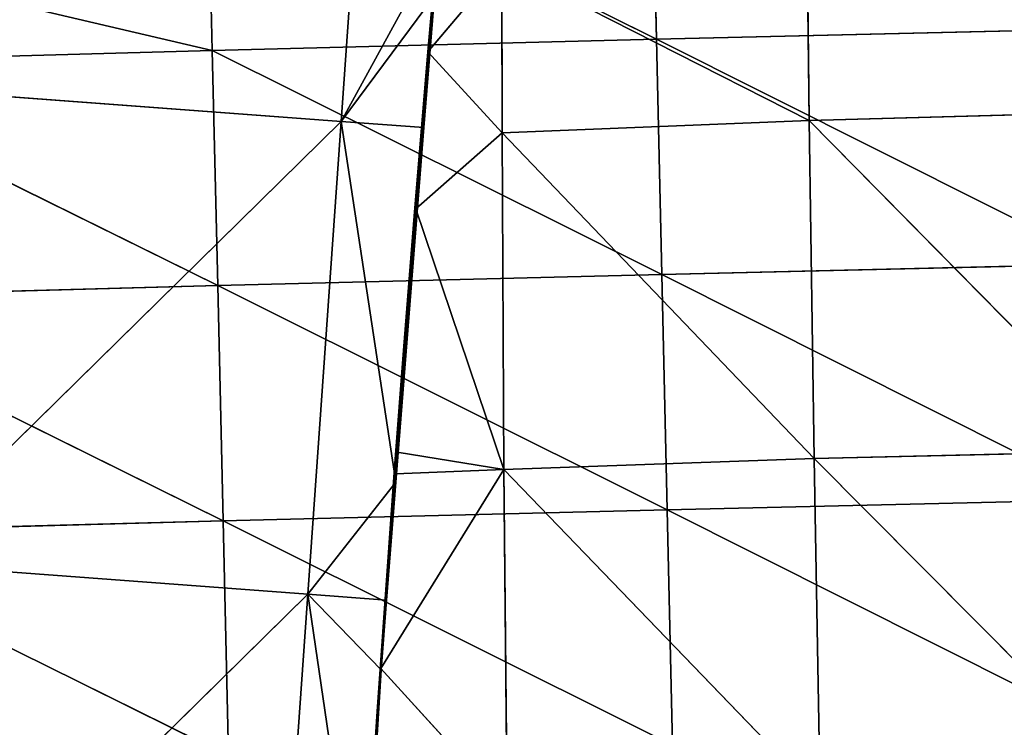
# Model space of a CAD drawing. Extents: x -202 to 201, y -245 to 250.
# Drawn here: x -158 to -129, y -75 to -54 of the extents above; entities that cross this region are included whole.
import ezdxf

# ---------------------------------------------------------------- set-up
doc = ezdxf.new("R2010")
doc.units = 0
doc.layers.get('0').update_dxf_attribs({"color": 13, "linetype": 'CONTINUOUS'})

# ---------------------------------------------------------------- blocks, each defined once
blk = doc.blocks.new('GROUP_4')
at = {"color": 20}
for p, q in [((61.239, 189.788, 20.489), (61.079, 196.767, 20.237)), ((47.886, 196.428, 21.252), (61.239, 189.788, 20.489)), ((48.049, 189.453, 21.595), (47.886, 196.428, 21.252)), ((34.743, 192.564, 21.723), (48.049, 189.453, 21.595)), ((74.394, 190.093, 18.862), (61.239, 189.788, 20.489)), ((61.239, 189.788, 20.489), (48.049, 189.453, 21.595)), ((61.398, 182.807, 20.721), (61.239, 189.788, 20.489)), ((61.239, 189.788, 20.489), (74.55, 183.11, 19.053)), ((48.049, 189.453, 21.595), (34.825, 189.079, 21.927)), ((48.049, 189.453, 21.595), (61.398, 182.807, 20.721)), ((48.212, 182.477, 21.912), (48.049, 189.453, 21.595)), ((34.825, 189.079, 21.927), (48.212, 182.477, 21.912)), ((74.55, 183.11, 19.053), (61.398, 182.807, 20.721)), ((61.398, 182.807, 20.721), (48.212, 182.477, 21.912)), ((61.555, 175.824, 20.93), (61.398, 182.807, 20.721)), ((61.398, 182.807, 20.721), (74.706, 176.127, 19.233)), ((48.212, 182.477, 21.912), (34.989, 182.106, 22.316)), ((48.212, 182.477, 21.912), (61.555, 175.824, 20.93)), ((48.373, 175.497, 22.193), (48.212, 182.477, 21.912)), ((34.989, 182.106, 22.316), (48.373, 175.497, 22.193)), ((74.706, 176.127, 19.233), (61.555, 175.824, 20.93)), ((61.555, 175.824, 20.93), (48.373, 175.497, 22.193)), ((61.712, 168.84, 21.119), (61.555, 175.824, 20.93)), ((61.555, 175.824, 20.93), (74.862, 169.143, 19.404)), ((48.373, 175.497, 22.193), (35.152, 175.131, 22.667)), ((48.373, 175.497, 22.193), (61.712, 168.84, 21.119)), ((48.533, 168.515, 22.443), (48.373, 175.497, 22.193)), ((35.152, 175.131, 22.667), (48.533, 168.515, 22.443))]:
    blk.add_line(p, q, dxfattribs=at)
mesh = blk.add_polyface(dxfattribs=at)
corners = [(74.394, 190.093, 18.862), (74.236, 197.075, 18.66), (61.079, 196.767, 20.237)]
mesh.append_faces([[corners[k] for k in face] for face in [(0, 1, 2)]], dxfattribs={"color": 20})
mesh = blk.add_polyface(dxfattribs=at)
corners = [(61.239, 189.788, 20.489), (61.079, 196.767, 20.237), (47.886, 196.428, 21.252)]
mesh.append_faces([[corners[k] for k in face] for face in [(0, 1, 2)]], dxfattribs={"color": 20})
mesh = blk.add_polyface(dxfattribs=at)
corners = [(74.394, 190.093, 18.862), (61.079, 196.767, 20.237), (61.239, 189.788, 20.489)]
mesh.append_faces([[corners[k] for k in face] for face in [(0, 1, 2)]], dxfattribs={"color": 20})
mesh = blk.add_polyface(dxfattribs=at)
corners = [(48.049, 189.453, 21.595), (47.886, 196.428, 21.252), (34.743, 192.564, 21.723)]
mesh.append_faces([[corners[k] for k in face] for face in [(0, 1, 2)]], dxfattribs={"color": 20})
mesh = blk.add_polyface(dxfattribs=at)
corners = [(61.239, 189.788, 20.489), (47.886, 196.428, 21.252), (48.049, 189.453, 21.595)]
mesh.append_faces([[corners[k] for k in face] for face in [(0, 1, 2)]], dxfattribs={"color": 20})
mesh = blk.add_polyface(dxfattribs=at)
corners = [(48.049, 189.453, 21.595), (34.743, 192.564, 21.723), (34.825, 189.079, 21.927)]
mesh.append_faces([[corners[k] for k in face] for face in [(0, 1, 2)]], dxfattribs={"color": 20})
mesh = blk.add_polyface(dxfattribs=at)
corners = [(74.55, 183.11, 19.053), (74.394, 190.093, 18.862), (61.239, 189.788, 20.489)]
mesh.append_faces([[corners[k] for k in face] for face in [(0, 1, 2)]], dxfattribs={"color": 20})
mesh = blk.add_polyface(dxfattribs=at)
corners = [(61.398, 182.807, 20.721), (61.239, 189.788, 20.489), (48.049, 189.453, 21.595)]
mesh.append_faces([[corners[k] for k in face] for face in [(0, 1, 2)]], dxfattribs={"color": 20})
mesh = blk.add_polyface(dxfattribs=at)
corners = [(74.55, 183.11, 19.053), (61.239, 189.788, 20.489), (61.398, 182.807, 20.721)]
mesh.append_faces([[corners[k] for k in face] for face in [(0, 1, 2)]], dxfattribs={"color": 20})
mesh = blk.add_polyface(dxfattribs=at)
corners = [(48.212, 182.477, 21.912), (48.049, 189.453, 21.595), (34.825, 189.079, 21.927)]
mesh.append_faces([[corners[k] for k in face] for face in [(0, 1, 2)]], dxfattribs={"color": 20})
mesh = blk.add_polyface(dxfattribs=at)
corners = [(61.398, 182.807, 20.721), (48.049, 189.453, 21.595), (48.212, 182.477, 21.912)]
mesh.append_faces([[corners[k] for k in face] for face in [(0, 1, 2)]], dxfattribs={"color": 20})
mesh = blk.add_polyface(dxfattribs=at)
corners = [(48.212, 182.477, 21.912), (34.825, 189.079, 21.927), (34.989, 182.106, 22.316)]
mesh.append_faces([[corners[k] for k in face] for face in [(0, 1, 2)]], dxfattribs={"color": 20})
mesh = blk.add_polyface(dxfattribs=at)
corners = [(74.706, 176.127, 19.233), (74.55, 183.11, 19.053), (61.398, 182.807, 20.721)]
mesh.append_faces([[corners[k] for k in face] for face in [(0, 1, 2)]], dxfattribs={"color": 20})
mesh = blk.add_polyface(dxfattribs=at)
corners = [(61.555, 175.824, 20.93), (61.398, 182.807, 20.721), (48.212, 182.477, 21.912)]
mesh.append_faces([[corners[k] for k in face] for face in [(0, 1, 2)]], dxfattribs={"color": 20})
mesh = blk.add_polyface(dxfattribs=at)
corners = [(74.706, 176.127, 19.233), (61.398, 182.807, 20.721), (61.555, 175.824, 20.93)]
mesh.append_faces([[corners[k] for k in face] for face in [(0, 1, 2)]], dxfattribs={"color": 20})
mesh = blk.add_polyface(dxfattribs=at)
corners = [(48.373, 175.497, 22.193), (48.212, 182.477, 21.912), (34.989, 182.106, 22.316)]
mesh.append_faces([[corners[k] for k in face] for face in [(0, 1, 2)]], dxfattribs={"color": 20})
mesh = blk.add_polyface(dxfattribs=at)
corners = [(61.555, 175.824, 20.93), (48.212, 182.477, 21.912), (48.373, 175.497, 22.193)]
mesh.append_faces([[corners[k] for k in face] for face in [(0, 1, 2)]], dxfattribs={"color": 20})
mesh = blk.add_polyface(dxfattribs=at)
corners = [(48.373, 175.497, 22.193), (34.989, 182.106, 22.316), (35.152, 175.131, 22.667)]
mesh.append_faces([[corners[k] for k in face] for face in [(0, 1, 2)]], dxfattribs={"color": 20})
mesh = blk.add_polyface(dxfattribs=at)
corners = [(74.862, 169.143, 19.404), (74.706, 176.127, 19.233), (61.555, 175.824, 20.93)]
mesh.append_faces([[corners[k] for k in face] for face in [(0, 1, 2)]], dxfattribs={"color": 20})
mesh = blk.add_polyface(dxfattribs=at)
corners = [(61.712, 168.84, 21.119), (61.555, 175.824, 20.93), (48.373, 175.497, 22.193)]
mesh.append_faces([[corners[k] for k in face] for face in [(0, 1, 2)]], dxfattribs={"color": 20})
mesh = blk.add_polyface(dxfattribs=at)
corners = [(74.862, 169.143, 19.404), (61.555, 175.824, 20.93), (61.712, 168.84, 21.119)]
mesh.append_faces([[corners[k] for k in face] for face in [(0, 1, 2)]], dxfattribs={"color": 20})
mesh = blk.add_polyface(dxfattribs=at)
corners = [(48.533, 168.515, 22.443), (48.373, 175.497, 22.193), (35.152, 175.131, 22.667)]
mesh.append_faces([[corners[k] for k in face] for face in [(0, 1, 2)]], dxfattribs={"color": 20})
mesh = blk.add_polyface(dxfattribs=at)
corners = [(61.712, 168.84, 21.119), (48.373, 175.497, 22.193), (48.533, 168.515, 22.443)]
mesh.append_faces([[corners[k] for k in face] for face in [(0, 1, 2)]], dxfattribs={"color": 20})
mesh = blk.add_polyface(dxfattribs=at)
corners = [(48.533, 168.515, 22.443), (35.152, 175.131, 22.667), (35.315, 168.154, 22.986)]
mesh.append_faces([[corners[k] for k in face] for face in [(0, 1, 2)]], dxfattribs={"color": 20})
blk = doc.blocks.new('GROUP_5')
for p, q in [((343.651, 42.797, 167.49), (347.403, 43.075, 171.607)), ((347.403, 43.075, 171.607), (343.749, 42.497, 177.514)), ((346.96, 42.818, 177.376), (347.403, 43.075, 171.607)), ((347.403, 43.075, 171.607), (347.664, 43.232, 167.337)), ((347.403, 43.075, 171.607), (347.489, 35.817, 170.569)), ((347.664, 43.232, 167.337), (347.489, 35.817, 170.569)), ((343.651, 42.797, 167.49), (343.749, 42.497, 177.514)), ((346.356, 42.468, 185.246), (346.911, 42.789, 178.022)), ((346.911, 42.789, 178.022), (346.697, 35.469, 181.412)), ((346.911, 42.789, 178.022), (346.96, 42.818, 177.376)), ((346.911, 42.789, 178.022), (346.976, 35.573, 177.798)), ((346.96, 42.818, 177.376), (347.489, 35.817, 170.569)), ((346.976, 35.573, 177.798), (346.96, 42.818, 177.376)), ((343.749, 42.497, 177.514), (334.356, 41.628, 167.777)), ((334.538, 41.372, 177.835), (343.749, 42.497, 177.514)), ((346.356, 42.468, 185.246), (343.749, 42.497, 177.514)), ((343.749, 42.497, 177.514), (343.799, 42.146, 187.497)), ((346.356, 42.468, 185.246), (343.799, 42.146, 187.497)), ((345.999, 42.261, 189.906), (346.356, 42.468, 185.246)), ((346.697, 35.469, 181.412), (346.356, 42.468, 185.246)), ((346.405, 35.367, 185.024), (346.356, 42.468, 185.246)), ((343.799, 42.146, 187.497), (334.538, 41.372, 177.835)), ((334.683, 41.083, 187.863), (343.799, 42.146, 187.497)), ((343.799, 42.146, 187.497), (345.999, 42.261, 189.906)), ((343.799, 42.146, 187.497), (343.809, 41.95, 192.503)), ((345.999, 42.261, 189.906), (343.809, 41.95, 192.503)), ((345.767, 42.134, 192.466), (345.999, 42.261, 189.906)), ((345.794, 35.134, 192.246), (345.999, 42.261, 189.906)), ((345.999, 42.261, 189.906), (346.405, 35.367, 185.024)), ((334.683, 41.083, 187.863), (343.809, 41.95, 192.503)), ((334.356, 41.628, 167.777), (334.538, 41.372, 177.835)), ((334.538, 41.372, 177.835), (324.732, 40.332, 167.974)), ((325.018, 40.086, 178.057), (334.538, 41.372, 177.835)), ((334.538, 41.372, 177.835), (334.683, 41.083, 187.863)), ((334.683, 41.083, 187.863), (325.018, 40.086, 178.057)), ((325.266, 39.822, 188.126), (334.683, 41.083, 187.863)), ((334.798, 40.758, 197.908), (334.683, 41.083, 187.863)), ((346.976, 35.573, 177.798), (347.489, 35.817, 170.569)), ((347.489, 35.817, 170.569), (347.726, 35.952, 166.953)), ((347.489, 35.817, 170.569), (347.511, 28.106, 170.326)), ((347.747, 28.248, 166.71), (347.489, 35.817, 170.569)), ((346.697, 35.469, 181.412), (346.405, 35.367, 185.024)), ((346.422, 27.673, 184.781), (346.697, 35.469, 181.412)), ((346.976, 35.573, 177.798), (346.697, 35.469, 181.412)), ((346.697, 35.469, 181.412), (346.717, 27.765, 181.169)), ((346.717, 27.765, 181.169), (346.976, 35.573, 177.798)), ((347.511, 28.106, 170.326), (346.976, 35.573, 177.798)), ((346.976, 35.573, 177.798), (346.998, 27.861, 177.555)), ((346.405, 35.367, 185.024), (345.794, 35.134, 192.246)), ((345.794, 35.134, 192.246), (346.422, 27.673, 184.781)), ((346.422, 27.673, 184.781), (346.405, 35.367, 185.024)), ((347.511, 28.106, 170.326), (346.998, 27.861, 177.555)), ((347.511, 28.106, 170.326), (347.747, 28.248, 166.71)), ((347.515, 20.425, 170.082), (347.511, 28.106, 170.326)), ((347.747, 28.248, 166.71), (347.515, 20.425, 170.082)), ((346.998, 27.861, 177.555), (346.717, 27.765, 181.169)), ((346.997, 20.181, 177.311), (346.998, 27.861, 177.555)), ((346.998, 27.861, 177.555), (347.515, 20.425, 170.082)), ((345.804, 27.44, 192.002), (346.422, 27.673, 184.781)), ((346.422, 27.673, 184.781), (346.717, 27.765, 181.169)), ((346.422, 27.673, 184.781), (346.423, 19.978, 184.536)), ((346.423, 19.978, 184.536), (346.717, 27.765, 181.169)), ((346.717, 27.765, 181.169), (346.997, 20.181, 177.311)), ((346.423, 19.978, 184.536), (345.804, 27.44, 192.002)), ((347.984, 20.695, 162.851), (347.515, 20.425, 170.082)), ((346.997, 20.181, 177.311), (346.423, 19.978, 184.536)), ((346.997, 20.181, 177.311), (346.953, 14.596, 177.129)), ((347.515, 20.425, 170.082), (346.997, 20.181, 177.311)), ((347.23, 14.734, 173.632), (346.997, 20.181, 177.311)), ((347.23, 14.734, 173.632), (347.515, 20.425, 170.082)), ((347.515, 20.425, 170.082), (347.394, 14.815, 171.564)), ((347.937, 15.153, 162.672), (347.515, 20.425, 170.082)), ((345.813, 19.744, 191.758), (346.423, 19.978, 184.536)), ((346.423, 19.978, 184.536), (346.119, 14.183, 187.654)), ((346.953, 14.596, 177.129), (346.423, 19.978, 184.536)), ((346.119, 14.183, 187.654), (345.813, 19.744, 191.758)), ((362.903, 16.566, 160.696), (349.565, 14.933, 173.806)), ((361.915, 16.012, 174.727), (348.576, 14.391, 187.837)), ((349.565, 14.933, 173.806), (361.915, 16.012, 174.727)), ((348.576, 14.391, 187.837), (360.927, 15.462, 188.757)), ((349.565, 14.933, 173.806), (350.554, 15.478, 159.775)), ((346.953, 14.596, 177.129), (349.565, 14.933, 173.806)), ((347.394, 14.815, 171.564), (347.937, 15.153, 162.672)), ((349.565, 14.933, 173.806), (347.394, 14.815, 171.564)), ((348.576, 14.391, 187.837), (349.565, 14.933, 173.806)), ((346.953, 14.596, 177.129), (347.23, 14.734, 173.632)), ((347.23, 14.734, 173.632), (347.394, 14.815, 171.564)), ((348.576, 14.391, 187.837), (345.687, 13.968, 193.116)), ((346.119, 14.183, 187.654), (346.953, 14.596, 177.129)), ((346.953, 14.596, 177.129), (348.576, 14.391, 187.837)), ((347.586, 13.851, 201.869), (348.576, 14.391, 187.837)), ((345.809, 14.028, 191.576), (346.119, 14.183, 187.654))]:
    blk.add_line(p, q)
at = {"color": 253}
mesh = blk.add_polyface(dxfattribs=at)
corners = [(347.664, 43.232, 167.337), (343.651, 42.797, 167.49), (347.895, 43.37, 163.564), (347.403, 43.075, 171.607)]
mesh.append_faces([[corners[k] for k in face] for face in [(0, 1, 2), (1, 0, 3)]], dxfattribs={"vtx0": -1, "color": 253})
mesh = blk.add_polyface(dxfattribs=at)
corners = [(343.749, 42.497, 177.514), (343.651, 42.797, 167.49), (347.403, 43.075, 171.607)]
mesh.append_faces([[corners[k] for k in face] for face in [(0, 1, 2)]], dxfattribs={"color": 253})
mesh = blk.add_polyface(dxfattribs=at)
corners = [(346.96, 42.818, 177.376), (343.749, 42.497, 177.514), (347.403, 43.075, 171.607), (346.911, 42.789, 178.022), (346.356, 42.468, 185.246)]
mesh.append_faces([[corners[k] for k in face] for face in [(0, 1, 2), (1, 3, 4)]], dxfattribs={"vtx0": -1, "color": 253})
mesh.append_faces([[corners[k] for k in face] for face in [(1, 0, 3)]], dxfattribs={"vtx0": -1, "vtx2": -1, "color": 253})
mesh = blk.add_polyface(dxfattribs=at)
corners = [(347.403, 43.075, 171.607), (347.489, 35.817, 170.569), (346.96, 42.818, 177.376)]
mesh.append_faces([[corners[k] for k in face] for face in [(0, 1, 2)]], dxfattribs={"color": 253})
mesh = blk.add_polyface(dxfattribs=at)
corners = [(347.664, 43.232, 167.337), (347.489, 35.817, 170.569), (347.403, 43.075, 171.607)]
mesh.append_faces([[corners[k] for k in face] for face in [(0, 1, 2)]], dxfattribs={"color": 253})
mesh = blk.add_polyface(dxfattribs=at)
corners = [(347.664, 43.232, 167.337), (347.726, 35.952, 166.953), (347.489, 35.817, 170.569)]
mesh.append_faces([[corners[k] for k in face] for face in [(0, 1, 2)]], dxfattribs={"color": 253})
mesh = blk.add_polyface(dxfattribs=at)
corners = [(343.749, 42.497, 177.514), (334.356, 41.628, 167.777), (343.651, 42.797, 167.49)]
mesh.append_faces([[corners[k] for k in face] for face in [(0, 1, 2)]], dxfattribs={"color": 253})
mesh = blk.add_polyface(dxfattribs=at)
corners = [(346.911, 42.789, 178.022), (346.697, 35.469, 181.412), (346.356, 42.468, 185.246)]
mesh.append_faces([[corners[k] for k in face] for face in [(0, 1, 2)]], dxfattribs={"color": 253})
mesh = blk.add_polyface(dxfattribs=at)
corners = [(346.911, 42.789, 178.022), (346.976, 35.573, 177.798), (346.697, 35.469, 181.412)]
mesh.append_faces([[corners[k] for k in face] for face in [(0, 1, 2)]], dxfattribs={"color": 253})
mesh = blk.add_polyface(dxfattribs=at)
corners = [(346.96, 42.818, 177.376), (346.976, 35.573, 177.798), (346.911, 42.789, 178.022)]
mesh.append_faces([[corners[k] for k in face] for face in [(0, 1, 2)]], dxfattribs={"color": 253})
mesh = blk.add_polyface(dxfattribs=at)
corners = [(346.96, 42.818, 177.376), (347.489, 35.817, 170.569), (346.976, 35.573, 177.798)]
mesh.append_faces([[corners[k] for k in face] for face in [(0, 1, 2)]], dxfattribs={"color": 253})
mesh = blk.add_polyface(dxfattribs=at)
corners = [(334.538, 41.372, 177.835), (334.356, 41.628, 167.777), (343.749, 42.497, 177.514)]
mesh.append_faces([[corners[k] for k in face] for face in [(0, 1, 2)]], dxfattribs={"color": 253})
mesh = blk.add_polyface(dxfattribs=at)
corners = [(343.799, 42.146, 187.497), (334.538, 41.372, 177.835), (343.749, 42.497, 177.514)]
mesh.append_faces([[corners[k] for k in face] for face in [(0, 1, 2)]], dxfattribs={"color": 253})
mesh = blk.add_polyface(dxfattribs=at)
corners = [(343.799, 42.146, 187.497), (343.749, 42.497, 177.514), (346.356, 42.468, 185.246)]
mesh.append_faces([[corners[k] for k in face] for face in [(0, 1, 2)]], dxfattribs={"color": 253})
mesh = blk.add_polyface(dxfattribs=at)
corners = [(345.999, 42.261, 189.906), (343.799, 42.146, 187.497), (346.356, 42.468, 185.246)]
mesh.append_faces([[corners[k] for k in face] for face in [(0, 1, 2)]], dxfattribs={"color": 253})
mesh = blk.add_polyface(dxfattribs=at)
corners = [(346.356, 42.468, 185.246), (346.405, 35.367, 185.024), (345.999, 42.261, 189.906)]
mesh.append_faces([[corners[k] for k in face] for face in [(0, 1, 2)]], dxfattribs={"color": 253})
mesh = blk.add_polyface(dxfattribs=at)
corners = [(346.356, 42.468, 185.246), (346.697, 35.469, 181.412), (346.405, 35.367, 185.024)]
mesh.append_faces([[corners[k] for k in face] for face in [(0, 1, 2)]], dxfattribs={"color": 253})
mesh = blk.add_polyface(dxfattribs=at)
corners = [(334.683, 41.083, 187.863), (334.538, 41.372, 177.835), (343.799, 42.146, 187.497)]
mesh.append_faces([[corners[k] for k in face] for face in [(0, 1, 2)]], dxfattribs={"color": 253})
mesh = blk.add_polyface(dxfattribs=at)
corners = [(343.809, 41.95, 192.503), (334.683, 41.083, 187.863), (343.799, 42.146, 187.497)]
mesh.append_faces([[corners[k] for k in face] for face in [(0, 1, 2)]], dxfattribs={"color": 253})
mesh = blk.add_polyface(dxfattribs=at)
corners = [(343.809, 41.95, 192.503), (343.799, 42.146, 187.497), (345.999, 42.261, 189.906)]
mesh.append_faces([[corners[k] for k in face] for face in [(0, 1, 2)]], dxfattribs={"color": 253})
mesh = blk.add_polyface(dxfattribs=at)
corners = [(345.767, 42.134, 192.466), (343.809, 41.95, 192.503), (345.999, 42.261, 189.906), (345.441, 41.954, 196.073)]
mesh.append_faces([[corners[k] for k in face] for face in [(0, 1, 2), (1, 0, 3)]], dxfattribs={"vtx0": -1, "color": 253})
mesh = blk.add_polyface(dxfattribs=at)
corners = [(345.999, 42.261, 189.906), (345.794, 35.134, 192.246), (345.767, 42.134, 192.466)]
mesh.append_faces([[corners[k] for k in face] for face in [(0, 1, 2)]], dxfattribs={"color": 253})
mesh = blk.add_polyface(dxfattribs=at)
corners = [(345.999, 42.261, 189.906), (346.405, 35.367, 185.024), (345.794, 35.134, 192.246)]
mesh.append_faces([[corners[k] for k in face] for face in [(0, 1, 2)]], dxfattribs={"color": 253})
mesh = blk.add_polyface(dxfattribs=at)
corners = [(334.798, 40.758, 197.908), (334.683, 41.083, 187.863), (343.809, 41.95, 192.503)]
mesh.append_faces([[corners[k] for k in face] for face in [(0, 1, 2)]], dxfattribs={"color": 253})
mesh = blk.add_polyface(dxfattribs=at)
corners = [(334.538, 41.372, 177.835), (324.732, 40.332, 167.974), (334.356, 41.628, 167.777)]
mesh.append_faces([[corners[k] for k in face] for face in [(0, 1, 2)]], dxfattribs={"color": 253})
mesh = blk.add_polyface(dxfattribs=at)
corners = [(325.018, 40.086, 178.057), (324.732, 40.332, 167.974), (334.538, 41.372, 177.835)]
mesh.append_faces([[corners[k] for k in face] for face in [(0, 1, 2)]], dxfattribs={"color": 253})
mesh = blk.add_polyface(dxfattribs=at)
corners = [(334.683, 41.083, 187.863), (325.018, 40.086, 178.057), (334.538, 41.372, 177.835)]
mesh.append_faces([[corners[k] for k in face] for face in [(0, 1, 2)]], dxfattribs={"color": 253})
mesh = blk.add_polyface(dxfattribs=at)
corners = [(325.266, 39.822, 188.126), (325.018, 40.086, 178.057), (334.683, 41.083, 187.863)]
mesh.append_faces([[corners[k] for k in face] for face in [(0, 1, 2)]], dxfattribs={"color": 253})
mesh = blk.add_polyface(dxfattribs=at)
corners = [(334.798, 40.758, 197.908), (325.266, 39.822, 188.126), (334.683, 41.083, 187.863)]
mesh.append_faces([[corners[k] for k in face] for face in [(0, 1, 2)]], dxfattribs={"color": 253})
mesh = blk.add_polyface(dxfattribs=at)
corners = [(325.474, 39.534, 198.191), (325.266, 39.822, 188.126), (334.798, 40.758, 197.908)]
mesh.append_faces([[corners[k] for k in face] for face in [(0, 1, 2)]], dxfattribs={"color": 253})
mesh = blk.add_polyface(dxfattribs=at)
corners = [(347.489, 35.817, 170.569), (347.511, 28.106, 170.326), (346.976, 35.573, 177.798)]
mesh.append_faces([[corners[k] for k in face] for face in [(0, 1, 2)]], dxfattribs={"color": 253})
mesh = blk.add_polyface(dxfattribs=at)
corners = [(347.726, 35.952, 166.953), (347.747, 28.248, 166.71), (347.489, 35.817, 170.569)]
mesh.append_faces([[corners[k] for k in face] for face in [(0, 1, 2)]], dxfattribs={"color": 253})
mesh = blk.add_polyface(dxfattribs=at)
corners = [(347.489, 35.817, 170.569), (347.747, 28.248, 166.71), (347.511, 28.106, 170.326)]
mesh.append_faces([[corners[k] for k in face] for face in [(0, 1, 2)]], dxfattribs={"color": 253})
mesh = blk.add_polyface(dxfattribs=at)
corners = [(346.697, 35.469, 181.412), (346.422, 27.673, 184.781), (346.405, 35.367, 185.024)]
mesh.append_faces([[corners[k] for k in face] for face in [(0, 1, 2)]], dxfattribs={"color": 253})
mesh = blk.add_polyface(dxfattribs=at)
corners = [(346.697, 35.469, 181.412), (346.717, 27.765, 181.169), (346.422, 27.673, 184.781)]
mesh.append_faces([[corners[k] for k in face] for face in [(0, 1, 2)]], dxfattribs={"color": 253})
mesh = blk.add_polyface(dxfattribs=at)
corners = [(346.976, 35.573, 177.798), (346.717, 27.765, 181.169), (346.697, 35.469, 181.412)]
mesh.append_faces([[corners[k] for k in face] for face in [(0, 1, 2)]], dxfattribs={"color": 253})
mesh = blk.add_polyface(dxfattribs=at)
corners = [(346.976, 35.573, 177.798), (346.998, 27.861, 177.555), (346.717, 27.765, 181.169)]
mesh.append_faces([[corners[k] for k in face] for face in [(0, 1, 2)]], dxfattribs={"color": 253})
mesh = blk.add_polyface(dxfattribs=at)
corners = [(346.976, 35.573, 177.798), (347.511, 28.106, 170.326), (346.998, 27.861, 177.555)]
mesh.append_faces([[corners[k] for k in face] for face in [(0, 1, 2)]], dxfattribs={"color": 253})
mesh = blk.add_polyface(dxfattribs=at)
corners = [(346.405, 35.367, 185.024), (346.422, 27.673, 184.781), (345.794, 35.134, 192.246)]
mesh.append_faces([[corners[k] for k in face] for face in [(0, 1, 2)]], dxfattribs={"color": 253})
mesh = blk.add_polyface(dxfattribs=at)
corners = [(345.794, 35.134, 192.246), (346.422, 27.673, 184.781), (345.804, 27.44, 192.002)]
mesh.append_faces([[corners[k] for k in face] for face in [(0, 1, 2)]], dxfattribs={"color": 253})
mesh = blk.add_polyface(dxfattribs=at)
corners = [(347.511, 28.106, 170.326), (347.515, 20.425, 170.082), (346.998, 27.861, 177.555)]
mesh.append_faces([[corners[k] for k in face] for face in [(0, 1, 2)]], dxfattribs={"color": 253})
mesh = blk.add_polyface(dxfattribs=at)
corners = [(347.747, 28.248, 166.71), (347.515, 20.425, 170.082), (347.511, 28.106, 170.326)]
mesh.append_faces([[corners[k] for k in face] for face in [(0, 1, 2)]], dxfattribs={"color": 253})
mesh = blk.add_polyface(dxfattribs=at)
corners = [(347.747, 28.248, 166.71), (347.984, 20.695, 162.851), (347.515, 20.425, 170.082)]
mesh.append_faces([[corners[k] for k in face] for face in [(0, 1, 2)]], dxfattribs={"color": 253})
mesh = blk.add_polyface(dxfattribs=at)
corners = [(346.998, 27.861, 177.555), (346.997, 20.181, 177.311), (346.717, 27.765, 181.169)]
mesh.append_faces([[corners[k] for k in face] for face in [(0, 1, 2)]], dxfattribs={"color": 253})
mesh = blk.add_polyface(dxfattribs=at)
corners = [(346.998, 27.861, 177.555), (347.515, 20.425, 170.082), (346.997, 20.181, 177.311)]
mesh.append_faces([[corners[k] for k in face] for face in [(0, 1, 2)]], dxfattribs={"color": 253})
mesh = blk.add_polyface(dxfattribs=at)
corners = [(346.422, 27.673, 184.781), (346.423, 19.978, 184.536), (345.804, 27.44, 192.002)]
mesh.append_faces([[corners[k] for k in face] for face in [(0, 1, 2)]], dxfattribs={"color": 253})
mesh = blk.add_polyface(dxfattribs=at)
corners = [(346.717, 27.765, 181.169), (346.423, 19.978, 184.536), (346.422, 27.673, 184.781)]
mesh.append_faces([[corners[k] for k in face] for face in [(0, 1, 2)]], dxfattribs={"color": 253})
mesh = blk.add_polyface(dxfattribs=at)
corners = [(346.717, 27.765, 181.169), (346.997, 20.181, 177.311), (346.423, 19.978, 184.536)]
mesh.append_faces([[corners[k] for k in face] for face in [(0, 1, 2)]], dxfattribs={"color": 253})
mesh = blk.add_polyface(dxfattribs=at)
corners = [(345.804, 27.44, 192.002), (346.423, 19.978, 184.536), (345.813, 19.744, 191.758)]
mesh.append_faces([[corners[k] for k in face] for face in [(0, 1, 2)]], dxfattribs={"color": 253})
mesh = blk.add_polyface(dxfattribs=at)
corners = [(347.984, 20.695, 162.851), (347.937, 15.153, 162.672), (347.515, 20.425, 170.082)]
mesh.append_faces([[corners[k] for k in face] for face in [(0, 1, 2)]], dxfattribs={"color": 253})
mesh = blk.add_polyface(dxfattribs=at)
corners = [(346.997, 20.181, 177.311), (346.953, 14.596, 177.129), (346.423, 19.978, 184.536)]
mesh.append_faces([[corners[k] for k in face] for face in [(0, 1, 2)]], dxfattribs={"color": 253})
mesh = blk.add_polyface(dxfattribs=at)
corners = [(346.997, 20.181, 177.311), (347.23, 14.734, 173.632), (346.953, 14.596, 177.129)]
mesh.append_faces([[corners[k] for k in face] for face in [(0, 1, 2)]], dxfattribs={"color": 253})
mesh = blk.add_polyface(dxfattribs=at)
corners = [(347.515, 20.425, 170.082), (347.23, 14.734, 173.632), (346.997, 20.181, 177.311)]
mesh.append_faces([[corners[k] for k in face] for face in [(0, 1, 2)]], dxfattribs={"color": 253})
mesh = blk.add_polyface(dxfattribs=at)
corners = [(347.515, 20.425, 170.082), (347.394, 14.815, 171.564), (347.23, 14.734, 173.632)]
mesh.append_faces([[corners[k] for k in face] for face in [(0, 1, 2)]], dxfattribs={"color": 253})
mesh = blk.add_polyface(dxfattribs=at)
corners = [(347.515, 20.425, 170.082), (347.937, 15.153, 162.672), (347.394, 14.815, 171.564)]
mesh.append_faces([[corners[k] for k in face] for face in [(0, 1, 2)]], dxfattribs={"color": 253})
mesh = blk.add_polyface(dxfattribs=at)
corners = [(346.423, 19.978, 184.536), (346.119, 14.183, 187.654), (345.813, 19.744, 191.758)]
mesh.append_faces([[corners[k] for k in face] for face in [(0, 1, 2)]], dxfattribs={"color": 253})
mesh = blk.add_polyface(dxfattribs=at)
corners = [(346.423, 19.978, 184.536), (346.953, 14.596, 177.129), (346.119, 14.183, 187.654)]
mesh.append_faces([[corners[k] for k in face] for face in [(0, 1, 2)]], dxfattribs={"color": 253})
mesh = blk.add_polyface(dxfattribs=at)
corners = [(345.813, 19.744, 191.758), (345.809, 14.028, 191.576), (345.687, 13.968, 193.116), (346.119, 14.183, 187.654)]
mesh.append_faces([[corners[k] for k in face] for face in [(0, 1, 2), (1, 0, 3)]], dxfattribs={"vtx0": -1, "color": 253})
mesh = blk.add_polyface(dxfattribs=at)
corners = [(349.565, 14.933, 173.806), (350.554, 15.478, 159.775), (362.903, 16.566, 160.696)]
mesh.append_faces([[corners[k] for k in face] for face in [(0, 1, 2)]], dxfattribs={"color": 253})
mesh = blk.add_polyface(dxfattribs=at)
corners = [(361.915, 16.012, 174.727), (349.565, 14.933, 173.806), (362.903, 16.566, 160.696)]
mesh.append_faces([[corners[k] for k in face] for face in [(0, 1, 2)]], dxfattribs={"color": 253})
mesh = blk.add_polyface(dxfattribs=at)
corners = [(348.576, 14.391, 187.837), (349.565, 14.933, 173.806), (361.915, 16.012, 174.727)]
mesh.append_faces([[corners[k] for k in face] for face in [(0, 1, 2)]], dxfattribs={"color": 253})
mesh = blk.add_polyface(dxfattribs=at)
corners = [(360.927, 15.462, 188.757), (348.576, 14.391, 187.837), (361.915, 16.012, 174.727)]
mesh.append_faces([[corners[k] for k in face] for face in [(0, 1, 2)]], dxfattribs={"color": 253})
mesh = blk.add_polyface(dxfattribs=at)
corners = [(350.554, 15.478, 159.775), (348.125, 15.27, 159.594), (348.684, 15.617, 150.46), (347.937, 15.153, 162.672), (349.565, 14.933, 173.806), (347.394, 14.815, 171.564)]
mesh.append_faces([[corners[k] for k in face] for face in [(0, 1, 2), (3, 4, 5)]], dxfattribs={"vtx0": -1, "color": 253})
mesh.append_faces([[corners[k] for k in face] for face in [(1, 0, 3)]], dxfattribs={"vtx0": -1, "vtx1": -1, "color": 253})
mesh.append_faces([[corners[k] for k in face] for face in [(3, 0, 4)]], dxfattribs={"vtx0": -1, "vtx2": -1, "color": 253})
mesh = blk.add_polyface(dxfattribs=at)
corners = [(347.586, 13.851, 201.869), (348.576, 14.391, 187.837), (360.927, 15.462, 188.757)]
mesh.append_faces([[corners[k] for k in face] for face in [(0, 1, 2)]], dxfattribs={"color": 253})
mesh = blk.add_polyface(dxfattribs=at)
corners = [(359.938, 14.915, 202.789), (347.586, 13.851, 201.869), (360.927, 15.462, 188.757)]
mesh.append_faces([[corners[k] for k in face] for face in [(0, 1, 2)]], dxfattribs={"color": 253})
mesh = blk.add_polyface(dxfattribs=at)
corners = [(348.576, 14.391, 187.837), (346.953, 14.596, 177.129), (349.565, 14.933, 173.806)]
mesh.append_faces([[corners[k] for k in face] for face in [(0, 1, 2)]], dxfattribs={"color": 253})
mesh = blk.add_polyface(dxfattribs=at)
corners = [(349.565, 14.933, 173.806), (347.23, 14.734, 173.632), (347.394, 14.815, 171.564), (346.953, 14.596, 177.129)]
mesh.append_faces([[corners[k] for k in face] for face in [(0, 1, 2), (1, 0, 3)]], dxfattribs={"vtx0": -1, "color": 253})
mesh = blk.add_polyface(dxfattribs=at)
corners = [(348.576, 14.391, 187.837), (346.119, 14.183, 187.654), (346.953, 14.596, 177.129), (345.809, 14.028, 191.576), (345.687, 13.968, 193.116)]
mesh.append_faces([[corners[k] for k in face] for face in [(0, 1, 2), (3, 0, 4)]], dxfattribs={"vtx0": -1, "color": 253})
mesh.append_faces([[corners[k] for k in face] for face in [(1, 0, 3)]], dxfattribs={"vtx0": -1, "vtx1": -1, "color": 253})
mesh = blk.add_polyface(dxfattribs=at)
corners = [(347.586, 13.851, 201.869), (345.687, 13.968, 193.116), (348.576, 14.391, 187.837)]
mesh.append_faces([[corners[k] for k in face] for face in [(0, 1, 2)]], dxfattribs={"color": 253})

msp = doc.modelspace()

# ---------------------------------------------------------------- block references
at = {"extrusion": (3.77816e-15, 1, 0)}
msp.add_blockref('GROUP_5', (-200.3, 402.163, -245.176), dxfattribs=at)
msp.add_blockref('GROUP_4', (-200.151, -244.683, 446.377))

doc.saveas('drawing.dxf')
